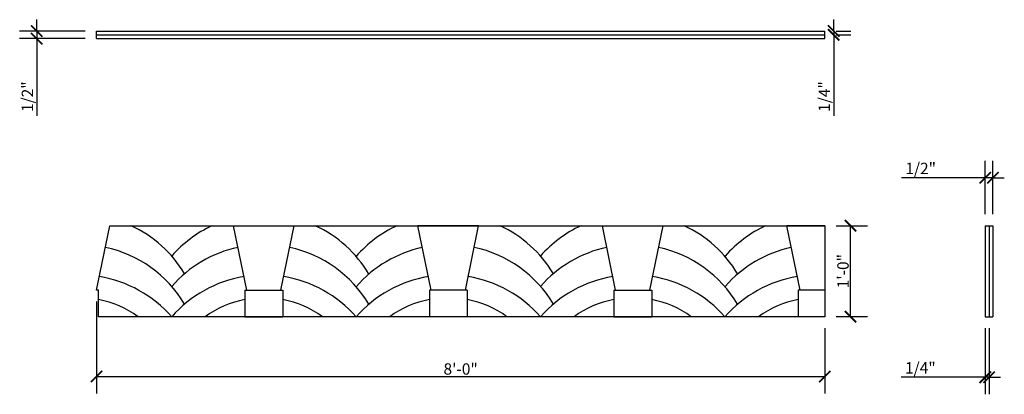
# Model space of a CAD drawing. Units: inches. Extents: x -29 to 101, y -19 to 31.
import ezdxf

# ---------------------------------------------------------------- set-up
doc = ezdxf.new("R2010")
doc.units = ezdxf.units.IN
doc.header["$MEASUREMENT"] = 0
doc.layers.get('0').update_dxf_attribs({"linetype": 'CONTINUOUS'})
doc.layers.get('DEFPOINTS').update_dxf_attribs({"linetype": 'CONTINUOUS'})
doc.layers.add('DIM', color=250, linetype='CONTINUOUS')
doc.layers.add('OBJECT', color=7, linetype='CONTINUOUS')
doc.styles.add('ROMANS', font='romans.shx')
doc.dimstyles.new('DIM12', dxfattribs={"dimtxt": 1.5, "dimasz": 1.5, "dimexe": 2.25, "dimexo": 1.5, "dimgap": 0.09375, "dimtad": 1, "dimdec": 3, "dimzin": 3, "dimdsep": 46, "dimlunit": 4, "dimtxsty": 'ROMANS', "dimblk1": 'ARCHTICK', "dimblk2": 'ARCHTICK', "dimsah": 1, "dimcen": 0.09375, "dimclrd": 256, "dimclre": 256, "dimclrt": 2, "dimadec": 0, "dimazin": 0, "dimtfac": 6, "dimtdec": 3, "dimtmove": 0, "dimatfit": 1, "dimldrblk": 'ARCHTICK', "dimfxl": 1, "dimfrac": 2, "dimtolj": 1, "dimtzin": 3, "dimarcsym": 0})

# ---------------------------------------------------------------- blocks, each defined once
blk = doc.blocks.new('_ARCHTICK')
at = {"color": 0, "linetype": 'ByBlock', "const_width": 0.15}
blk.add_lwpolyline([(-0.5, -0.5), (0.5, 0.5)], dxfattribs=at)
blk = doc.blocks.new('*D2')
at = {"layer": 'DEFPOINTS', "color": 0, "transparency": 16777216}
for p in [(-18.67, -4.98), (77.33, -8.48), (77.33, -16.37)]:
    blk.add_point(p, dxfattribs=at)
at = {"layer": 'DIM', "lineweight": -2, "transparency": 16777216}
for p, q in [((-18.67, -6.48), (-18.67, -18.62)), ((77.33, -9.98), (77.33, -18.62)), ((-18.67, -16.37), (77.33, -16.37))]:
    blk.add_line(p, q, dxfattribs=at)
at = {"layer": 'DIM', "lineweight": -2, "transparency": 16777216, "xscale": 1.5, "yscale": 1.5, "zscale": 1.5, "rotation": 180}
blk.add_blockref('_ARCHTICK', (-18.67, -16.37), dxfattribs=at)
at = {"layer": 'DIM', "lineweight": -2, "transparency": 16777216, "xscale": 1.5, "yscale": 1.5, "zscale": 1.5}
blk.add_blockref('_ARCHTICK', (77.33, -16.37), dxfattribs=at)
at = {"layer": 'DIM', "color": 2, "transparency": 16777216, "insert": (29.33, -15.38), "char_height": 1.5, "attachment_point": 5, "style": 'ROMANS'}
blk.add_mtext('\\A1;8\'-0"', dxfattribs=at)
blk = doc.blocks.new('*D3')
at = {"layer": 'DEFPOINTS', "color": 0, "transparency": 16777216}
for p in [(77.33, 29.19), (77.33, 28.69), (78.51, 28.69)]:
    blk.add_point(p, dxfattribs=at)
at = {"layer": 'DIM', "lineweight": -2, "transparency": 16777216}
for p, q in [((78.51, 29.19), (78.51, 30.69)), ((78.51, 29.19), (78.51, 28.69)), ((78.51, 28.69), (78.51, 18.02)), ((78.83, 29.19), (80.76, 29.19)), ((78.83, 28.69), (80.76, 28.69))]:
    blk.add_line(p, q, dxfattribs=at)
at = {"layer": 'DIM', "lineweight": -2, "transparency": 16777216, "xscale": 1.5, "yscale": 1.5, "zscale": 1.5}
for p, rotation in [((78.51, 29.19), 270), ((78.51, 28.69), 90)]:
    blk.add_blockref('_ARCHTICK', p, dxfattribs=dict(at, rotation=rotation))
at = {"layer": 'DIM', "color": 2, "transparency": 16777216, "insert": (77.27, 20.55), "char_height": 1.5, "attachment_point": 5, "rotation": 90, "style": 'ROMANS'}
blk.add_mtext('\\A1;1/4"', dxfattribs=at)
blk = doc.blocks.new('*D4')
at = {"layer": 'DEFPOINTS', "color": 0, "transparency": 16777216}
for p in [(98.5, 9.83), (98.5, 3.52), (99.51, 3.52)]:
    blk.add_point(p, dxfattribs=at)
at = {"layer": 'DIM', "lineweight": -2, "transparency": 16777216}
for p, q in [((98.5, 5.02), (98.5, 12.08)), ((99.51, 5.02), (99.51, 12.08)), ((98.5, 9.83), (87.46, 9.83)), ((99.51, 9.83), (98.5, 9.83)), ((99.51, 9.83), (101.01, 9.83))]:
    blk.add_line(p, q, dxfattribs=at)
at = {"layer": 'DIM', "lineweight": -2, "transparency": 16777216, "xscale": 1.5, "yscale": 1.5, "zscale": 1.5}
blk.add_blockref('_ARCHTICK', (98.5, 9.83), dxfattribs=at)
at = {"layer": 'DIM', "lineweight": -2, "transparency": 16777216, "xscale": 1.5, "yscale": 1.5, "zscale": 1.5, "rotation": 180}
blk.add_blockref('_ARCHTICK', (99.51, 9.83), dxfattribs=at)
at = {"layer": 'DIM', "color": 2, "transparency": 16777216, "insert": (89.98, 11.07), "char_height": 1.5, "attachment_point": 5, "style": 'ROMANS'}
blk.add_mtext('\\A1;1/2"', dxfattribs=at)
blk = doc.blocks.new('*D5')
at = {"layer": 'DEFPOINTS', "color": 0, "transparency": 16777216}
for p in [(77.33, 3.52), (80.73, 3.52), (77.33, -8.48)]:
    blk.add_point(p, dxfattribs=at)
at = {"layer": 'DIM', "lineweight": -2, "transparency": 16777216}
for p, q in [((78.83, 3.52), (82.98, 3.52)), ((80.73, -8.48), (80.73, 3.52)), ((78.83, -8.48), (82.98, -8.48))]:
    blk.add_line(p, q, dxfattribs=at)
at = {"layer": 'DIM', "lineweight": -2, "transparency": 16777216, "xscale": 1.5, "yscale": 1.5, "zscale": 1.5}
for p, rotation in [((80.73, 3.52), 90), ((80.73, -8.48), 270)]:
    blk.add_blockref('_ARCHTICK', p, dxfattribs=dict(at, rotation=rotation))
at = {"layer": 'DIM', "color": 2, "transparency": 16777216, "insert": (79.74, -2.48), "char_height": 1.5, "attachment_point": 5, "rotation": 90, "style": 'ROMANS'}
blk.add_mtext('\\A1;1\'-0"', dxfattribs=at)
blk = doc.blocks.new('*D6')
at = {"layer": 'DEFPOINTS', "color": 0, "transparency": 16777216}
for p in [(-18.67, 29.19), (-26.56, 28.19), (-18.67, 28.19)]:
    blk.add_point(p, dxfattribs=at)
at = {"layer": 'DIM', "lineweight": -2, "transparency": 16777216}
for p, q in [((-26.56, 29.19), (-26.56, 30.69)), ((-20.17, 29.19), (-28.81, 29.19)), ((-26.56, 29.19), (-26.56, 28.19)), ((-20.17, 28.19), (-28.81, 28.19)), ((-26.56, 28.19), (-26.56, 18.01))]:
    blk.add_line(p, q, dxfattribs=at)
at = {"layer": 'DIM', "lineweight": -2, "transparency": 16777216, "xscale": 1.5, "yscale": 1.5, "zscale": 1.5}
for p, rotation in [((-26.56, 29.19), 270), ((-26.56, 28.19), 90)]:
    blk.add_blockref('_ARCHTICK', p, dxfattribs=dict(at, rotation=rotation))
at = {"layer": 'DIM', "color": 2, "transparency": 16777216, "insert": (-27.79, 20.53), "char_height": 1.5, "attachment_point": 5, "rotation": 90, "style": 'ROMANS'}
blk.add_mtext('\\A1;1/2"', dxfattribs=at)
blk = doc.blocks.new('*D7')
at = {"layer": 'DEFPOINTS', "color": 0, "transparency": 16777216}
for p in [(98.5, -8.48), (99, -8.48), (98.5, -16.47)]:
    blk.add_point(p, dxfattribs=at)
at = {"layer": 'DIM', "lineweight": -2, "transparency": 16777216}
for p, q in [((98.5, -9.98), (98.5, -18.72)), ((99, -9.98), (99, -18.72)), ((98.5, -16.47), (87.42, -16.47)), ((99, -16.47), (98.5, -16.47)), ((99, -16.47), (100.5, -16.47))]:
    blk.add_line(p, q, dxfattribs=at)
at = {"layer": 'DIM', "lineweight": -2, "transparency": 16777216, "xscale": 1.5, "yscale": 1.5, "zscale": 1.5}
blk.add_blockref('_ARCHTICK', (98.5, -16.47), dxfattribs=at)
at = {"layer": 'DIM', "lineweight": -2, "transparency": 16777216, "xscale": 1.5, "yscale": 1.5, "zscale": 1.5, "rotation": 180}
blk.add_blockref('_ARCHTICK', (99, -16.47), dxfattribs=at)
at = {"layer": 'DIM', "color": 2, "transparency": 16777216, "insert": (89.94, -15.23), "char_height": 1.5, "attachment_point": 5, "style": 'ROMANS'}
blk.add_mtext('\\A1;1/4"', dxfattribs=at)

msp = doc.modelspace()

# ---------------------------------------------------------------- linework, layer by layer
at = {"layer": 'OBJECT'}
for p, q in [((-18.6723, 29.1861), (77.3277, 29.1861)), ((-18.6723, 28.1861), (-18.6723, 29.1861)), ((-18.6723, 28.6861), (77.3277, 28.6861)), ((77.3277, 28.1861), (77.3277, 29.1861)), ((-18.6723, 28.1861), (77.3277, 28.1861)), ((1.1402, -4.9818), (-0.6098, 3.5182)), ((-0.6098, 3.5182), (7.3902, 3.5182)), ((5.6402, -4.9818), (7.3902, 3.5182)), ((25.4527, -4.9818), (23.7027, 3.5182)), ((31.7027, 3.5182), (23.7027, 3.5182)), ((29.9527, -4.9818), (31.7027, 3.5182)), ((48.0152, 3.5182), (56.0152, 3.5182)), ((49.7652, -4.9818), (48.0152, 3.5182)), ((54.2652, -4.9818), (56.0152, 3.5182)), ((74.0777, -4.9818), (72.3277, 3.5182)), ((77.3277, 3.5182), (72.3277, 3.5182)), ((98.5033, 3.5182), (98.5033, -8.4818)), ((98.5033, 3.5182), (99.5033, 3.5182)), ((99.0033, 3.5182), (99.0033, -8.4818)), ((99.5033, 3.5182), (99.5033, -8.4818)), ((0.8902, -4.9818), (0.8902, -8.4818)), ((0.8902, -4.9818), (5.8902, -4.9818)), ((5.8902, -4.9818), (5.8902, -8.4818)), ((25.2027, -4.9818), (25.2027, -8.4818)), ((30.2027, -4.9818), (25.2027, -4.9818)), ((30.2027, -4.9818), (30.2027, -8.4818)), ((49.5152, -4.9818), (54.5152, -4.9818)), ((49.5152, -4.9818), (49.5152, -8.4818)), ((54.5152, -4.9818), (54.5152, -8.4818)), ((73.8277, -4.9818), (73.8277, -8.4818)), ((77.3277, -4.9818), (73.8277, -4.9818)), ((0.8902, -8.4818), (5.8902, -8.4818)), ((30.2027, -8.4818), (25.2027, -8.4818)), ((49.5152, -8.4818), (54.5152, -8.4818)), ((77.3277, -8.4818), (73.8277, -8.4818)), ((98.5033, -8.4818), (99.5033, -8.4818))]:
    msp.add_line(p, q, dxfattribs=at)
msp.add_lwpolyline([(-18.4223, -8.4818), (-18.4223, -4.9818), (-18.6723, -4.9818), (-16.9223, 3.5182), (77.3277, 3.5182), (77.3277, -8.4818)], close=True, dxfattribs=at)
for centre, radius, start, end in [((-20.9017, -11.1202), 16.1384, 30.990563, 65.10122), ((3.3695, -11.1202), 16.1384, 114.89878, 138.761382), ((3.3695, -11.1202), 16.1384, 30.797586, 65.10122), ((27.7233, -11.1202), 16.1384, 114.89878, 138.984514), ((27.7233, -11.1202), 16.1384, 30.990563, 65.10122), ((51.9945, -11.1202), 16.1384, 114.89878, 138.761382), ((51.9945, -11.1202), 16.1384, 30.797586, 65.10122), ((76.3483, -11.1202), 16.1384, 114.89878, 138.761382), ((-20.9017, -15.1202), 16.1384, 30.9814, 77.872497), ((3.3695, -15.1202), 16.1384, 102.127503, 138.761382), ((3.3695, -15.1202), 16.1384, 30.885174, 77.728744), ((27.7233, -15.1202), 16.1384, 102.271256, 138.984514), ((27.7233, -15.1202), 16.1384, 30.9814, 77.872497), ((51.9945, -15.1202), 16.1384, 102.127503, 138.761382), ((51.9945, -15.1202), 16.1384, 30.885174, 77.728744), ((76.3483, -15.1202), 16.1384, 102.271256, 138.761382), ((-20.9223, -19.1659), 16.184, 41.311998, 80.691097), ((3.3902, -19.1659), 16.184, 99.308903, 138.688002), ((3.3902, -19.1659), 16.184, 41.311998, 80.691097), ((27.7027, -19.1659), 16.184, 99.308903, 138.688002), ((27.7027, -19.1659), 16.184, 41.311998, 80.691097), ((52.0152, -19.1659), 16.184, 99.308903, 138.688002), ((52.0152, -19.1659), 16.184, 41.311998, 80.691097), ((76.3277, -19.1659), 16.184, 99.308903, 138.688002), ((-20.9223, -19.1659), 13.184, 54.132758, 79.069202), ((3.3902, -19.1659), 13.184, 100.930798, 125.867242), ((3.3902, -19.1659), 13.184, 54.132758, 79.069202), ((27.7027, -19.1659), 13.184, 100.930798, 125.867242), ((27.7027, -19.1659), 13.184, 54.132758, 79.069202), ((52.0152, -19.1659), 13.184, 100.930798, 125.867242), ((52.0152, -19.1659), 13.184, 54.132758, 79.069202), ((76.3277, -19.1659), 13.184, 100.930798, 125.867242)]:
    msp.add_arc(centre, radius, start, end, dxfattribs=at)

# ---------------------------------------------------------------- dimensions: what is measured, and where the dimension line sits
at = {"layer": 'DIM'}
for base, p1, p2, text, picture, middle in [((-26.5561, 28.1861), (-18.6723, 29.1861), (-18.6723, 28.1861), '1/2"', '*D6', (-26.5561, 20.5301)), ((78.5108, 28.6861), (77.3277, 29.1861), (77.3277, 28.6861), '1/4"', '*D3', (78.5108, 20.5471))]:
    dim = msp.add_linear_dim(base=base, p1=p1, p2=p2, angle=90, text=text, dimstyle='DIM12', dxfattribs=at)
    dim.commit()
    dim.dimension.update_dxf_attribs({"geometry": picture, "text_midpoint": middle, "dimtype": 160})
for base, p1, p2, text, picture, middle in [((98.5033, 9.8312), (99.5076, 3.5182), (98.5033, 3.5182), '1/2"', '*D4', (89.9823, 9.8312)), ((98.5033, -16.4704), (99.0033, -8.4818), (98.5033, -8.4818), '1/4"', '*D7', (89.9379, -16.4704))]:
    dim = msp.add_linear_dim(base=base, p1=p1, p2=p2, text=text, dimstyle='DIM12', dxfattribs=at)
    dim.commit()
    dim.dimension.update_dxf_attribs({"geometry": picture, "text_midpoint": middle, "dimtype": 160})
dim = msp.add_linear_dim(base=(80.7314, 3.5182), p1=(77.3277, -8.4818), p2=(77.3277, 3.5182), angle=270, dimstyle='DIM12', dxfattribs=at)
dim.commit()
dim.dimension.update_dxf_attribs({"geometry": '*D5', "text_midpoint": (79.7448, -2.4818)})
dim = msp.add_linear_dim(base=(77.3277, -16.3684), p1=(-18.6723, -4.9818), p2=(77.3277, -8.4818), dimstyle='DIM12', dxfattribs=at)
dim.commit()
dim.dimension.update_dxf_attribs({"geometry": '*D2', "text_midpoint": (29.3277, -15.3818)})

doc.saveas('drawing.dxf')
